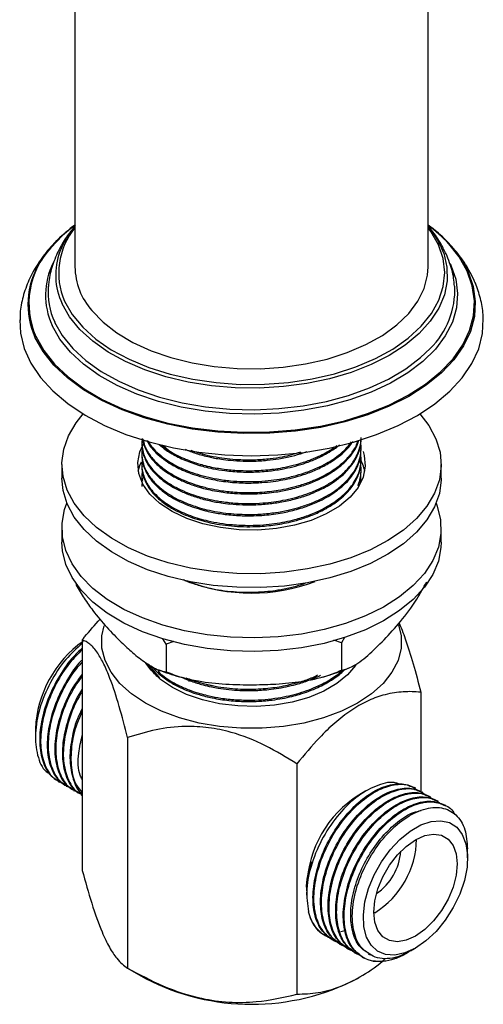
# Model space of a CAD drawing. Units: millimetres. Extents: x 5 to 995, y 5 to 995.
# Drawn here: x 802 to 829, y 727 to 786 of the extents above; entities that cross this region are included whole.
import ezdxf

# ---------------------------------------------------------------- set-up
doc = ezdxf.new("R2010")
doc.units = ezdxf.units.MM

msp = doc.modelspace()

# ---------------------------------------------------------------- linework, layer by layer
at = {"color": 7, "linetype": 'Continuous', "lineweight": 25}
for p, q in [((804.926, 793.242), (804.926, 771.195)), ((825.876, 771.195), (825.876, 793.242)), ((808.901, 760.752), (808.901, 760.671)), ((808.901, 760.104), (808.901, 760.023)), ((810.161, 760.592), (810.803, 760.047)), ((821.901, 760.347), (821.901, 760.428)), ((821.901, 759.698), (821.901, 759.779)), ((804.151, 759.478), (804.151, 758.662)), ((808.901, 759.455), (808.901, 759.374)), ((821.901, 759.05), (821.901, 759.131)), ((826.651, 758.662), (826.651, 759.478)), ((808.901, 758.807), (808.901, 758.726)), ((808.905, 758.726), (808.918, 758.515)), ((821.889, 758.483), (821.877, 758.74)), ((821.901, 758.427), (821.901, 758.483)), ((804.151, 755.681), (804.151, 754.865)), ((826.651, 754.865), (826.651, 755.681)), ((805.01, 752.376), (805.01, 752.324)), ((805.363, 749.068), (805.363, 735.391)), ((810.342, 748.807), (810.146, 749.137)), ((810.785, 748.975), (810.342, 748.807)), ((820.733, 748.899), (820.279, 749.06)), ((820.916, 749.217), (820.733, 748.899)), ((810.342, 748.807), (810.342, 747.174)), ((820.733, 748.899), (820.733, 747.266)), ((809.262, 747.636), (809.941, 746.794)), ((811.804, 746.659), (811.661, 746.596)), ((825.439, 745.963), (825.439, 740.047)), ((802.584, 743.79), (802.584, 743.296)), ((808.052, 743.274), (808.052, 729.596)), ((818.09, 741.721), (818.09, 728.044)), ((803.955, 740.652), (804.011, 740.62)), ((804.404, 740.393), (804.46, 740.361)), ((825.121, 740.269), (825.065, 740.302)), ((804.853, 740.134), (804.909, 740.102)), ((805.302, 739.875), (805.358, 739.842)), ((822.188, 740.106), (821.764, 739.861)), ((825.57, 740.01), (825.514, 740.042)), ((826.019, 739.751), (825.963, 739.783)), ((826.468, 739.492), (826.412, 739.524)), ((826.917, 739.232), (826.861, 739.265)), ((828.217, 736.136), (828.217, 736.668)), ((818.671, 734.503), (818.671, 734.174)), ((818.671, 734.107), (818.671, 733.927)), ((822.719, 732.88), (822.65, 732.841)), ((819.733, 731.544), (819.772, 731.522)), ((820.703, 731.764), (820.941, 731.827)), ((820.165, 731.295), (820.221, 731.263)), ((820.614, 731.036), (820.67, 731.003)), ((821.063, 730.777), (821.119, 730.744)), ((821.512, 730.517), (821.568, 730.485)), ((822.327, 730.444), (822.439, 730.379)), ((824.575, 730.461), (824.719, 730.544)), ((824.844, 730.616), (825.124, 730.778)), ((821.961, 730.258), (822.049, 730.207)), ((808.052, 729.597), (809.112, 728.985)), ((821.69, 728.985), (821.766, 729.029))]:
    msp.add_line(p, q, dxfattribs=at)
at = {"color": 7, "linetype": 'Continuous', "lineweight": 25, "flags": 128}
for points in [[(804.926, 773.669), (804.187, 773.056), (803.49, 772.325)], [(805.933, 768.607), (806.6, 767.916), (807.416, 767.281), (808.37, 766.713), (809.443, 766.222), (810.619, 765.815), (811.876, 765.501), (813.194, 765.284), (814.549, 765.168), (815.919, 765.156), (817.281, 765.246), (818.61, 765.439), (819.884, 765.73), (821.081, 766.115), (822.181, 766.586), (823.165, 767.136), (824.017, 767.756), (824.721, 768.435), (825.265, 769.161), (825.641, 769.921), (825.841, 770.704), (825.876, 771.195)], [(801.653, 768.057), (801.7, 767.258), (801.922, 766.361), (802.319, 765.484), (802.887, 764.64), (803.618, 763.837), (804.503, 763.089), (805.53, 762.403), (806.685, 761.79), (807.955, 761.256), (809.321, 760.81), (810.766, 760.456), (812.272, 760.2), (813.819, 760.044), (815.386, 759.992), (816.954, 760.042), (818.501, 760.196), (820.008, 760.45), (821.454, 760.802), (822.822, 761.247), (824.093, 761.779), (825.251, 762.391), (826.28, 763.075), (827.168, 763.823), (827.902, 764.624), (828.473, 765.468), (828.874, 766.345), (829.099, 767.242), (829.147, 768.116)], [(821.294, 753.946), (820.046, 753.563), (818.725, 753.274), (817.352, 753.082), (815.948, 752.991), (814.535, 753.003), (813.136, 753.116), (811.773, 753.331), (810.467, 753.641), (809.239, 754.044), (808.108, 754.533), (807.091, 755.1), (806.206, 755.736), (805.466, 756.43), (804.883, 757.173), (804.466, 757.952), (804.221, 758.756), (804.152, 759.57), (804.261, 760.383), (804.545, 761.182), (805.001, 761.954), (805.417, 762.471)], [(825.385, 762.471), (825.918, 761.783), (826.336, 761.004), (826.581, 760.201), (826.65, 759.386), (826.541, 758.573), (826.257, 757.774), (825.801, 757.002), (825.181, 756.269), (824.408, 755.587), (823.492, 754.966), (822.448, 754.416), (821.294, 753.946)], [(818.936, 756.159), (817.942, 755.868), (816.878, 755.676), (815.774, 755.587), (814.659, 755.605), (813.565, 755.728), (812.521, 755.954), (811.555, 756.276), (810.695, 756.685), (809.962, 757.17), (809.378, 757.718), (808.959, 758.314), (808.715, 758.942), (808.653, 759.585), (808.776, 760.225), (808.947, 760.62)], [(822.016, 760.254), (822.087, 760.014), (822.148, 759.371), (822.026, 758.732), (821.723, 758.112), (821.247, 757.53), (820.612, 757.001), (819.835, 756.54), (818.936, 756.159)], [(808.688, 759.07), (808.776, 759.408), (808.867, 759.64)], [(821.294, 753.129), (820.046, 752.747), (818.725, 752.457), (817.352, 752.265), (815.948, 752.175), (814.535, 752.186), (813.136, 752.3), (811.773, 752.514), (810.467, 752.825), (809.239, 753.228), (808.108, 753.717), (807.091, 754.283), (806.206, 754.919), (805.466, 755.614), (804.883, 756.357), (804.466, 757.136), (804.221, 757.939), (804.151, 758.662)], [(826.651, 758.662), (826.65, 758.569), (826.541, 757.756), (826.257, 756.957), (825.801, 756.185), (825.181, 755.452), (824.408, 754.77), (823.492, 754.149), (822.448, 753.599), (821.294, 753.129)], [(826.351, 757.171), (826.418, 756.995), (826.616, 756.188), (826.638, 755.372), (826.482, 754.562), (826.152, 753.769), (825.652, 753.006), (824.99, 752.285), (824.178, 751.618), (823.226, 751.015), (822.152, 750.486), (820.971, 750.038), (819.702, 749.68), (818.365, 749.416), (816.981, 749.251), (815.573, 749.187), (814.162, 749.226), (812.77, 749.367), (811.42, 749.607), (810.132, 749.943), (808.928, 750.369), (807.826, 750.879), (806.843, 751.465), (805.995, 752.118), (805.296, 752.826), (804.756, 753.58), (804.384, 754.367), (804.185, 755.174), (804.163, 755.99), (804.319, 756.8), (804.451, 757.171)], [(826.651, 754.865), (826.638, 754.556), (826.482, 753.745), (826.152, 752.952), (825.652, 752.19), (824.99, 751.469), (824.178, 750.802), (823.226, 750.199), (822.152, 749.669), (820.971, 749.222), (819.702, 748.863), (818.365, 748.6), (816.981, 748.435), (815.573, 748.371), (814.162, 748.41), (812.77, 748.55), (811.42, 748.79), (810.132, 749.126), (808.928, 749.553), (807.826, 750.063), (806.843, 750.649), (805.995, 751.301), (805.296, 752.01), (804.756, 752.764), (804.384, 753.55), (804.185, 754.358), (804.151, 754.865)], [(809.113, 745.315), (808.282, 745.868), (807.596, 746.484), (807.069, 747.151), (806.712, 747.853), (806.531, 748.578), (806.531, 749.311), (806.666, 749.908)], [(824.118, 749.958), (824.27, 749.311), (824.27, 748.578), (824.09, 747.853), (823.732, 747.151), (823.205, 746.484), (822.519, 745.868), (821.689, 745.315), (820.73, 744.835), (819.662, 744.439), (818.508, 744.135), (817.291, 743.929), (816.035, 743.824), (814.766, 743.824), (813.511, 743.929), (812.293, 744.135), (811.139, 744.439), (810.072, 744.835), (809.113, 745.315)], [(821.577, 747.561), (821.573, 747.554), (821.092, 746.987), (820.456, 746.473), (819.682, 746.026), (818.792, 745.659), (817.809, 745.382), (816.76, 745.202), (815.675, 745.123), (814.581, 745.15), (813.51, 745.279), (812.491, 745.509), (811.551, 745.832), (810.716, 746.24), (810.009, 746.722), (809.449, 747.265), (809.141, 747.693)], [(825.123, 730.778), (824.501, 730.491), (823.903, 730.363), (823.356, 730.398), (822.881, 730.594), (822.498, 730.945), (822.222, 731.434), (822.066, 732.044), (822.034, 732.747), (822.129, 733.516), (822.346, 734.32), (822.677, 735.124), (823.108, 735.897), (823.622, 736.607), (824.197, 737.224), (824.811, 737.723), (825.436, 738.085), (826.05, 738.293), (826.625, 738.34), (827.139, 738.224), (827.57, 737.949), (827.901, 737.527), (828.118, 736.974), (828.213, 736.314), (828.181, 735.574), (828.024, 734.784), (827.749, 733.976), (827.366, 733.183), (826.891, 732.438), (826.343, 731.771), (825.746, 731.21), (825.123, 730.778)], [(825.123, 731.492), (824.573, 731.246), (824.05, 731.155), (823.58, 731.225), (823.189, 731.451), (822.894, 731.823), (822.711, 732.321), (822.649, 732.921), (822.711, 733.593), (822.894, 734.303), (823.189, 735.015), (823.58, 735.694), (824.05, 736.305), (824.573, 736.818), (825.123, 737.208), (825.674, 737.454), (826.197, 737.545), (826.667, 737.475), (827.058, 737.249), (827.353, 736.877), (827.536, 736.379), (827.598, 735.779), (827.536, 735.107), (827.353, 734.397), (827.058, 733.685), (826.667, 733.006), (826.197, 732.395), (825.674, 731.882), (825.123, 731.492)]]:
    msp.add_lwpolyline(points, dxfattribs=at)
at = {"color": 8, "linetype": 'Continuous', "lineweight": 25, "flags": 128}
for points in [[(804.317, 769.158), (804.768, 768.369), (805.387, 767.619), (806.163, 766.92), (807.086, 766.282), (808.139, 765.717), (809.307, 765.231), (810.571, 764.835), (811.911, 764.533), (813.306, 764.33), (814.734, 764.229), (816.173, 764.233), (817.6, 764.341), (818.992, 764.552), (820.327, 764.861), (821.585, 765.264), (822.745, 765.756), (823.789, 766.327), (824.701, 766.97), (825.466, 767.673), (826.073, 768.426), (826.511, 769.217), (826.774, 770.034), (826.858, 770.863), (826.761, 771.692), (826.484, 772.507), (826.033, 773.296), (825.876, 773.511)], [(802.609, 767.079), (803.084, 766.234), (803.726, 765.428), (804.525, 764.669), (805.472, 763.97), (806.553, 763.339), (807.754, 762.784), (809.058, 762.314), (810.447, 761.934), (811.904, 761.65), (813.408, 761.465), (814.939, 761.383), (816.476, 761.403), (817.999, 761.527), (819.487, 761.752), (820.919, 762.074), (822.277, 762.491), (823.541, 762.996), (824.696, 763.582), (825.725, 764.242), (826.614, 764.966), (827.352, 765.745), (827.928, 766.568), (828.334, 767.424), (828.566, 768.302), (828.62, 769.189), (828.495, 770.073), (828.192, 770.944), (827.717, 771.788), (827.095, 772.573)], [(826.798, 772.011), (826.799, 772.009), (826.988, 771.191), (827.002, 770.365), (826.84, 769.545), (826.504, 768.742), (826, 767.969), (825.336, 767.238), (824.52, 766.56), (823.567, 765.944), (822.49, 765.401), (821.305, 764.938), (820.031, 764.563), (818.687, 764.281), (817.292, 764.097), (815.87, 764.013), (814.44, 764.03), (813.024, 764.149), (811.645, 764.368), (810.323, 764.682), (809.077, 765.088), (807.928, 765.579), (806.891, 766.149), (805.984, 766.787), (805.219, 767.485), (804.609, 768.231), (804.163, 769.016)], [(827.924, 771.509), (828.243, 770.906), (828.547, 770.033), (828.672, 769.144), (828.618, 768.254), (828.386, 767.373), (827.978, 766.513), (827.399, 765.687), (826.659, 764.905), (825.766, 764.178), (824.733, 763.516), (823.574, 762.927), (822.304, 762.42), (820.941, 762.002), (819.503, 761.678), (818.009, 761.452), (816.481, 761.328), (814.937, 761.307), (813.4, 761.39), (811.89, 761.575), (810.428, 761.861), (809.032, 762.242), (807.723, 762.714), (806.518, 763.271), (805.433, 763.905), (804.482, 764.607), (803.679, 765.368), (803.035, 766.178), (802.558, 767.026), (802.558, 767.026)], [(827.179, 771.406), (827.227, 771.304), (827.514, 770.468), (827.624, 769.618), (827.556, 768.767), (827.311, 767.926), (826.892, 767.109), (826.305, 766.327), (825.56, 765.592), (824.666, 764.913), (823.637, 764.302), (822.488, 763.767), (821.236, 763.316), (819.899, 762.955), (818.496, 762.69), (817.048, 762.524), (815.576, 762.461), (814.101, 762.5), (812.645, 762.641), (811.23, 762.883), (809.875, 763.222), (808.601, 763.652), (807.426, 764.168), (806.367, 764.762), (805.44, 765.425), (804.659, 766.148), (804.034, 766.92), (803.574, 767.73)], [(803.726, 767.927), (804.179, 767.128), (804.796, 766.366), (805.568, 765.652), (806.483, 764.997), (807.528, 764.411), (808.688, 763.902), (809.946, 763.477), (811.283, 763.142), (812.681, 762.904), (814.118, 762.764), (815.573, 762.725), (817.027, 762.788), (818.456, 762.951), (819.841, 763.213), (821.161, 763.569), (822.398, 764.015), (823.532, 764.543), (824.547, 765.146), (825.43, 765.816), (825.999, 766.359)]]:
    msp.add_lwpolyline(points, dxfattribs=at)
at = {"color": 7, "linetype": 'Continuous', "lineweight": 25}
for centre, radius, start, end in [((809.461, 767.342), 7.789, 125.23, 148.31005), ((808.8, 770.313), 5.089, 139.57432, 159.22665), ((821.36, 767.351), 7.77, 32.35703, 54.46791), ((820.717, 766.703), 8.669, 42.62509, 53.4779), ((821.852, 770.23), 5.257, 19.79923, 40.05538), ((808.959, 771.276), 4.034, 181.13924, 221.41239), ((807.514, 769.695), 4.18, 175.16785, 205.02111), ((822.64, 769.813), 4.818, 314.19779, 2.90952), ((819.589, 758.591), 2.569, 10.73422, 29.19492), ((815.402, 762.504), 10.657, 249.09212, 290.74307), ((809.341, 743.476), 6.763, 125.50117, 177.33865), ((825.313, 734.24), 6.647, 122.26895, 177.73643), ((819.877, 737.374), 5.318, 302.3117, 358.62575), ((820.939, 736.766), 3.325, 304.16678, 355.8386), ((815.401, 741.058), 13.613, 242.491, 297.51437)]:
    msp.add_arc(centre, radius, start, end, dxfattribs=at)
at = {"color": 8, "linetype": 'Continuous', "lineweight": 25}
for centre, radius, start, end in [((808.155, 770.84), 4.191, 140.41, 203.67248), ((807.052, 769.03), 4.853, 137.22885, 203.71561), ((807.784, 770.71), 3.998, 159.39235, 205.07725), ((806.858, 768.971), 4.719, 148.53785, 204.33611), ((807.452, 769.518), 4.27, 153.2798, 204.76027)]:
    msp.add_arc(centre, radius, start, end, dxfattribs=at)
at = {"color": 7, "linetype": 'Continuous', "lineweight": 25}
for points, knots in [([(804.926, 773.657), (804.692, 773.481), (804.129, 773.056), (803.387, 772.291), (802.698, 771.386), (802.175, 770.429), (801.834, 769.444), (801.666, 768.643), (801.67, 768.178), (801.672, 768.046)], [0, 0, 0, 0, 0.121111, 0.292105, 0.460614, 0.625018, 0.784444, 0.939204, 1, 1, 1, 1]), ([(804.934, 773.599), (804.782, 773.424), (804.414, 773.002), (803.958, 772.225), (803.581, 771.302), (803.383, 770.553), (803.368, 770.13), (803.364, 770.038)], [0, 0, 0, 0, 0.170884, 0.414442, 0.67646, 0.9294, 1, 1, 1, 1]), ([(826.941, 771.967), (826.844, 772.162), (826.6, 772.653), (826.247, 773.197), (825.952, 773.516), (825.888, 773.585)], [0, 0, 0, 0, 0.339863, 0.857033, 1, 1, 1, 1]), ([(828.585, 770.449), (828.492, 770.639), (828.249, 771.137), (827.736, 771.901), (827.005, 772.716), (826.459, 773.245), (826.128, 773.479), (826.122, 773.484)], [0, 0, 0, 0, 0.1665204, 0.4366573, 0.711901, 0.9943805, 1, 1, 1, 1]), ([(827.433, 770.052), (827.422, 770.212), (827.389, 770.686), (827.207, 771.33), (827.013, 771.794), (826.941, 771.967)], [0, 0, 0, 0, 0.242683, 0.718005, 1, 1, 1, 1]), ([(829.131, 768.122), (829.133, 768.206), (829.138, 768.613), (828.992, 769.328), (828.776, 770.015), (828.616, 770.378), (828.585, 770.449)], [0, 0, 0, 0, 0.104519, 0.509821, 0.903626, 1, 1, 1, 1]), ([(808.923, 760.382), (808.921, 760.377), (808.868, 760.21), (808.907, 759.876), (808.995, 759.427), (809.165, 759.056), (809.356, 758.75), (809.559, 758.496), (809.926, 758.117), (810.396, 757.758), (810.949, 757.448), (811.438, 757.215), (811.97, 757.011), (812.812, 756.764), (813.853, 756.569), (815.004, 756.497), (815.996, 756.528), (816.798, 756.613), (817.547, 756.749), (818.252, 756.93), (818.931, 757.162), (819.553, 757.439), (820.09, 757.74), (820.591, 758.086), (821.052, 758.496), (821.356, 758.867), (821.527, 759.135), (821.63, 759.32), (821.73, 759.538), (821.838, 759.853), (821.9, 760.205), (821.907, 760.512), (821.886, 760.667), (821.88, 760.71)], [0, 0, 0, 0, 0.001457, 0.042425, 0.082492, 0.114446, 0.137681, 0.163652, 0.184204, 0.245763, 0.2746, 0.294396, 0.336202, 0.365371, 0.428418, 0.489991, 0.527203, 0.567381, 0.603547, 0.636315, 0.674209, 0.712514, 0.744443, 0.777084, 0.819626, 0.860252, 0.874151, 0.887315, 0.906261, 0.927577, 0.963262, 0.989709, 1, 1, 1, 1]), ([(808.924, 761.014), (808.919, 760.996), (808.881, 760.831), (808.905, 760.525), (808.986, 760.115), (809.142, 759.746), (809.351, 759.402), (809.646, 759.038), (810.065, 758.652), (810.601, 758.282), (811.193, 757.969), (811.791, 757.723), (812.371, 757.537), (812.945, 757.393), (813.61, 757.268), (814.388, 757.179), (815.239, 757.15), (816.022, 757.18), (816.696, 757.251), (817.542, 757.389), (818.412, 757.615), (819.254, 757.945), (819.77, 758.205), (820.125, 758.417), (820.363, 758.577), (820.634, 758.779), (820.92, 759.026), (821.177, 759.298), (821.388, 759.564), (821.585, 759.868), (821.774, 760.274), (821.885, 760.69), (821.895, 760.968), (821.899, 761.076)], [0, 0, 0, 0, 0.004781, 0.042612, 0.07775, 0.110377, 0.139262, 0.17084, 0.212932, 0.255023, 0.293119, 0.330209, 0.362004, 0.389513, 0.421088, 0.463174, 0.503836, 0.543535, 0.575398, 0.601754, 0.668864, 0.709828, 0.745451, 0.765216, 0.781787, 0.796786, 0.827526, 0.853937, 0.872172, 0.898593, 0.932586, 0.973966, 1, 1, 1, 1]), ([(808.906, 760.671), (808.908, 760.568), (808.913, 760.35), (808.996, 760.02), (809.136, 759.676), (809.308, 759.388), (809.495, 759.141), (809.688, 758.924), (809.982, 758.647), (810.351, 758.368), (810.837, 758.071), (811.394, 757.797), (812.099, 757.532), (812.711, 757.366), (813.22, 757.26), (813.632, 757.189), (814.193, 757.12), (814.813, 757.08), (815.546, 757.076), (816.29, 757.119), (817.126, 757.231), (817.757, 757.367), (818.252, 757.505), (818.636, 757.627), (819.129, 757.814), (819.631, 758.048), (820.126, 758.331), (820.615, 758.67), (821.085, 759.095), (821.387, 759.477), (821.57, 759.773), (821.696, 760.018), (821.808, 760.315), (821.875, 760.62), (821.901, 760.843), (821.899, 760.962), (821.898, 760.995)], [0, 0, 0, 0, 0.027028, 0.056967, 0.086775, 0.119491, 0.136259, 0.157203, 0.183127, 0.220867, 0.248432, 0.289293, 0.330154, 0.373451, 0.389539, 0.410438, 0.437078, 0.474335, 0.502353, 0.544757, 0.58357, 0.627434, 0.642564, 0.663396, 0.690998, 0.727903, 0.75628, 0.791323, 0.837847, 0.881439, 0.895163, 0.915892, 0.944865, 0.970342, 0.991935, 1, 1, 1, 1]), ([(808.924, 761.014), (808.924, 761.013), (808.924, 761.011), (808.924, 761.008), (808.925, 761.007), (808.925, 761.006), (808.925, 761.006), (808.925, 761.006), (808.925, 761.006), (808.925, 761.006), (808.925, 761.006), (808.925, 761.006), (808.925, 761.006), (808.925, 761.005), (808.925, 761.004), (808.926, 760.995), (808.93, 760.972), (808.939, 760.92), (808.961, 760.816), (809.018, 760.61), (809.112, 760.383), (809.244, 760.143), (809.392, 759.919), (809.666, 759.584), (810.07, 759.215), (810.554, 758.884), (810.95, 758.664), (811.28, 758.505), (811.592, 758.372), (811.939, 758.244), (812.264, 758.14), (812.598, 758.047), (812.988, 757.952), (813.593, 757.838), (814.337, 757.751), (815.28, 757.713), (816.113, 757.751), (816.935, 757.851), (817.683, 757.991), (818.487, 758.214), (819.213, 758.494), (819.768, 758.769), (820.183, 759.019), (820.588, 759.304), (820.989, 759.65), (821.382, 760.106), (821.65, 760.528), (821.739, 760.816), (821.771, 760.919)], [0, 0, 0, 0, 0.000296, 0.000609, 0.000761, 0.00078, 0.000789, 0.000794, 0.000794, 0.000794, 0.000795, 0.000795, 0.0008, 0.000808, 0.000941, 0.001209, 0.003346, 0.007622, 0.016173, 0.033273, 0.067464, 0.082646, 0.105264, 0.136248, 0.188364, 0.229524, 0.259496, 0.278272, 0.300023, 0.322824, 0.345624, 0.360568, 0.383208, 0.414482, 0.463814, 0.505628, 0.566765, 0.597313, 0.640079, 0.691861, 0.738801, 0.778014, 0.807245, 0.833305, 0.878698, 0.920635, 0.971736, 1, 1, 1, 1]), ([(808.976, 760.967), (808.997, 760.841), (809.032, 760.628), (809.169, 760.355), (809.323, 760.094), (809.575, 759.762), (809.989, 759.359), (810.503, 758.993), (811.168, 758.623), (811.762, 758.379), (812.288, 758.214), (812.577, 758.133), (812.986, 758.033), (813.603, 757.917), (814.3, 757.838), (814.943, 757.807), (815.444, 757.807), (815.942, 757.827), (816.453, 757.871), (817.238, 757.978), (818.076, 758.166), (818.935, 758.459), (819.552, 758.735), (820.029, 759.002), (820.415, 759.258), (820.758, 759.527), (821.028, 759.784), (821.249, 760.033), (821.429, 760.273), (821.623, 760.571), (821.686, 760.791), (821.719, 760.906)], [0, 0, 0, 0, 0.0370484, 0.0625499, 0.0825917, 0.1178577, 0.1683317, 0.2189525, 0.2545354, 0.323218, 0.3397943, 0.354251, 0.3767652, 0.4136357, 0.4616824, 0.4938748, 0.5200191, 0.5440017, 0.5759161, 0.6044169, 0.675954, 0.7211614, 0.7660013, 0.8017303, 0.8283427, 0.8605675, 0.8948856, 0.9120432, 0.9384147, 0.967522, 1, 1, 1, 1]), ([(809.196, 760.918), (809.224, 760.854), (809.376, 760.518), (809.804, 760.082), (810.385, 759.638), (810.979, 759.285), (811.626, 758.995), (812.384, 758.745), (813.169, 758.553), (814.123, 758.412), (815.107, 758.362), (815.965, 758.391), (816.86, 758.482), (817.694, 758.639), (818.533, 758.881), (819.255, 759.157), (819.893, 759.481), (820.444, 759.84), (820.841, 760.166), (821.177, 760.506), (821.337, 760.722), (821.423, 760.839)], [0, 0, 0, 0, 0.02198, 0.115503, 0.163899, 0.207115, 0.278286, 0.319128, 0.372798, 0.439473, 0.504378, 0.557685, 0.599976, 0.673825, 0.719935, 0.773346, 0.833421, 0.87575, 0.925689, 0.959702, 1, 1, 1, 1]), ([(809.246, 760.881), (809.253, 760.868), (809.395, 760.589), (809.766, 760.199), (810.335, 759.753), (810.854, 759.437), (811.412, 759.168), (812.041, 758.932), (812.678, 758.749), (813.389, 758.6), (814.366, 758.468), (815.398, 758.438), (816.373, 758.507), (817.123, 758.609), (817.847, 758.762), (818.595, 758.983), (819.257, 759.242), (819.805, 759.519), (820.269, 759.801), (820.69, 760.115), (821.072, 760.459), (821.25, 760.705), (821.327, 760.811)], [0, 0, 0, 0, 0.00477, 0.099461, 0.149521, 0.193973, 0.247379, 0.291759, 0.340316, 0.385703, 0.438739, 0.534386, 0.583049, 0.626942, 0.681623, 0.729857, 0.786401, 0.832828, 0.867291, 0.913451, 0.962504, 1, 1, 1, 1]), ([(809.926, 760.664), (810.057, 760.551), (810.285, 760.355), (810.679, 760.11), (811.051, 759.908), (811.448, 759.726), (811.869, 759.563), (812.173, 759.465), (812.335, 759.417), (812.353, 759.412), (812.383, 759.403), (812.465, 759.38), (812.709, 759.314), (813.168, 759.21), (813.894, 759.091), (814.657, 759.028), (815.357, 759.019), (815.892, 759.039), (816.363, 759.078), (816.797, 759.131), (817.514, 759.248), (818.337, 759.456), (819.178, 759.775), (819.756, 760.057), (820.191, 760.322), (820.467, 760.511), (820.587, 760.614), (820.617, 760.639)], [0, 0, 0, 0, 0.0573969, 0.0996997, 0.140597, 0.181494, 0.2223909, 0.2632875, 0.2654497, 0.2662437, 0.2682112, 0.2734774, 0.2884701, 0.333053, 0.3921482, 0.4694194, 0.5168918, 0.5590174, 0.5969798, 0.6297758, 0.6643639, 0.773079, 0.8399126, 0.9003081, 0.9495865, 0.987742, 1, 1, 1, 1]), ([(808.904, 760.023), (808.903, 759.997), (808.899, 759.899), (808.924, 759.683), (808.993, 759.375), (809.096, 759.126), (809.174, 758.974), (809.21, 758.91), (809.295, 758.764), (809.471, 758.515), (809.807, 758.147), (810.188, 757.836), (810.534, 757.607), (810.762, 757.472), (810.993, 757.348), (811.477, 757.113), (811.978, 756.926), (812.502, 756.777), (812.775, 756.706), (813.26, 756.6), (813.962, 756.49), (814.984, 756.415), (816.097, 756.443), (817.027, 756.567), (817.654, 756.698), (818.088, 756.807), (818.662, 756.983), (819.259, 757.218), (819.815, 757.5), (820.302, 757.796), (820.767, 758.148), (821.107, 758.487), (821.312, 758.738), (821.44, 758.914), (821.615, 759.194), (821.79, 759.598), (821.908, 760.014), (821.881, 760.267), (821.873, 760.346)], [0, 0, 0, 0, 0.0065943, 0.0256656, 0.0565785, 0.0878042, 0.0925437, 0.0978382, 0.1054809, 0.1327797, 0.1681688, 0.2139383, 0.2315028, 0.2472665, 0.2630302, 0.2787937, 0.3417511, 0.3513804, 0.3656562, 0.3861478, 0.4285183, 0.4731087, 0.5376793, 0.5910278, 0.6119296, 0.6347747, 0.6598195, 0.7061444, 0.7390013, 0.7664787, 0.8080292, 0.8491594, 0.8636778, 0.8770149, 0.8965268, 0.9373533, 0.9804019, 1, 1, 1, 1]), ([(810.061, 760.621), (810.067, 760.615), (810.169, 760.525), (810.389, 760.374), (810.7, 760.179), (810.987, 760.024), (811.244, 759.9), (811.518, 759.78), (811.831, 759.659), (812.182, 759.541), (812.579, 759.427), (813.132, 759.296), (813.862, 759.176), (814.676, 759.108), (815.554, 759.097), (816.308, 759.148), (817.008, 759.243), (817.583, 759.351), (818.253, 759.522), (818.902, 759.745), (819.457, 759.989), (819.858, 760.2), (820.133, 760.368), (820.326, 760.496), (820.422, 760.569), (820.467, 760.603)], [0, 0, 0, 0, 0.002866, 0.047453, 0.086322, 0.119471, 0.146899, 0.170893, 0.206371, 0.241849, 0.273013, 0.317959, 0.39166, 0.462564, 0.522525, 0.609522, 0.649587, 0.70008, 0.758367, 0.829131, 0.884473, 0.928587, 0.961467, 0.981801, 1, 1, 1, 1]), ([(811.456, 760.377), (811.67, 760.293), (812.125, 760.113), (812.727, 759.955), (813.238, 759.849), (813.652, 759.779), (814.215, 759.71), (814.833, 759.672), (815.562, 759.669), (816.277, 759.712), (817.061, 759.814), (817.776, 759.963), (818.337, 760.114), (818.621, 760.224), (818.699, 760.254)], [0, 0, 0, 0, 0.102366, 0.217504, 0.259553, 0.315726, 0.386975, 0.484649, 0.557978, 0.670999, 0.762944, 0.868734, 0.963849, 1, 1, 1, 1]), ([(811.808, 760.319), (811.938, 760.273), (812.244, 760.167), (812.8, 760.017), (813.649, 759.847), (814.622, 759.751), (815.642, 759.749), (816.469, 759.813), (817.386, 759.944), (817.972, 760.114), (818.329, 760.217)], [0, 0, 0, 0, 0.0674027, 0.1589219, 0.2715329, 0.4642087, 0.5902928, 0.7171622, 0.8279575, 1, 1, 1, 1]), ([(808.927, 759.708), (808.92, 759.68), (808.875, 759.5), (808.909, 759.195), (809.019, 758.686), (809.261, 758.217), (809.63, 757.762), (810.047, 757.369), (810.592, 756.988), (811.204, 756.669), (811.916, 756.376), (812.899, 756.083), (814.099, 755.896), (815.218, 755.851), (816.059, 755.886), (816.968, 755.985), (817.866, 756.166), (818.772, 756.451), (819.412, 756.723), (819.872, 756.967), (820.239, 757.192), (820.616, 757.462), (820.961, 757.768), (821.236, 758.07), (821.467, 758.377), (821.684, 758.759), (821.835, 759.175), (821.9, 759.584), (821.912, 759.869), (821.883, 760.027), (821.877, 760.059)], [0, 0, 0, 0, 0.0069155, 0.0455503, 0.0759344, 0.1354889, 0.1667966, 0.2014056, 0.2503756, 0.2892289, 0.3193511, 0.3751064, 0.4458715, 0.4939046, 0.5326856, 0.5639592, 0.6233709, 0.664277, 0.7069473, 0.732894, 0.750529, 0.7807638, 0.8155134, 0.8374793, 0.8618333, 0.8950077, 0.9327996, 0.9621798, 0.9924687, 1, 1, 1, 1]), ([(808.907, 759.374), (808.905, 759.34), (808.898, 759.219), (808.93, 759.004), (808.992, 758.745), (809.087, 758.497), (809.19, 758.292), (809.338, 758.05), (809.581, 757.73), (810.018, 757.308), (810.589, 756.91), (811.19, 756.595), (811.918, 756.292), (812.686, 756.066), (813.523, 755.906), (814.442, 755.791), (815.517, 755.764), (816.705, 755.864), (817.62, 756.031), (818.425, 756.254), (819.141, 756.516), (819.827, 756.849), (820.409, 757.22), (820.933, 757.648), (821.294, 758.047), (821.545, 758.429), (821.697, 758.722), (821.819, 759.059), (821.893, 759.388), (821.894, 759.608), (821.894, 759.698)], [0, 0, 0, 0, 0.008933, 0.031653, 0.056453, 0.0773, 0.098147, 0.112141, 0.144302, 0.189418, 0.240026, 0.278187, 0.310649, 0.373963, 0.405587, 0.441332, 0.512755, 0.562503, 0.616739, 0.65206, 0.692066, 0.739177, 0.780961, 0.816806, 0.869473, 0.892427, 0.91807, 0.945419, 0.977568, 1, 1, 1, 1]), ([(808.925, 759.08), (808.92, 759.053), (808.893, 758.925), (808.894, 758.728), (808.922, 758.559), (808.933, 758.492)], [0, 0, 0, 0, 0.1384, 0.655039, 1, 1, 1, 1]), ([(821.709, 758.227), (821.752, 758.335), (821.845, 758.564), (821.895, 758.892), (821.903, 759.168), (821.895, 759.332), (821.884, 759.403), (821.882, 759.415)], [0, 0, 0, 0, 0.275962, 0.590666, 0.82182, 0.969384, 1, 1, 1, 1]), ([(821.785, 758.338), (821.792, 758.355), (821.847, 758.498), (821.889, 758.737), (821.893, 758.958), (821.895, 759.05)], [0, 0, 0, 0, 0.071443, 0.613542, 1, 1, 1, 1]), ([(808.925, 758.415), (808.91, 758.335), (808.895, 758.25), (808.902, 758.165), (808.902, 758.159)], [0, 0, 0, 0, 0.9366319, 1, 1, 1, 1]), ([(811.347, 752.649), (811.384, 752.632), (811.603, 752.527), (812.087, 752.357), (812.748, 752.168), (813.453, 752.028), (814.387, 751.906), (815.38, 751.876), (816.321, 751.941), (817.019, 752.031), (817.69, 752.166), (818.244, 752.308), (818.531, 752.416), (818.615, 752.447)], [0, 0, 0, 0, 0.018852, 0.112158, 0.221202, 0.307801, 0.402906, 0.594279, 0.689486, 0.768563, 0.869483, 0.961952, 1, 1, 1, 1]), ([(823.263, 749.069), (823.587, 749.421), (824.242, 750.131), (825.107, 751.267), (825.6, 752.159), (825.792, 752.506)], [0, 0, 0, 0, 0.37512, 0.756984, 1, 1, 1, 1]), ([(805.01, 752.324), (805.164, 752.055), (805.478, 751.51), (806.088, 750.664), (806.824, 749.784), (807.391, 749.217), (807.676, 748.932)], [0, 0, 0, 0, 0.187923, 0.380265, 0.68811, 1, 1, 1, 1]), ([(805.363, 749.068), (805.41, 749.127), (805.751, 749.553), (806.109, 749.954), (806.418, 750.299)], [0, 0, 0, 0, 0.137671, 1, 1, 1, 1]), ([(824.149, 750.064), (824.15, 750.063), (824.274, 749.82), (824.561, 749.033), (824.998, 747.676), (825.291, 746.54), (825.439, 745.963)], [0, 0, 0, 0, 0.002019, 0.271269, 0.630296, 1, 1, 1, 1]), ([(808.052, 743.274), (807.89, 743.901), (807.559, 745.176), (807.079, 746.644), (806.645, 747.664), (806.24, 748.377), (805.804, 748.875), (805.511, 749.003), (805.363, 749.068)], [0, 0, 0, 0, 0.194379, 0.394925, 0.520269, 0.649698, 0.822283, 1, 1, 1, 1]), ([(820.733, 747.266), (820.94, 747.322), (821.435, 747.456), (822.301, 748.119), (822.939, 748.75), (823.263, 749.069)], [0, 0, 0, 0, 0.261527, 0.626401, 1, 1, 1, 1]), ([(805.363, 748.864), (805.027, 748.562), (804.318, 747.923), (803.43, 746.549), (802.795, 745.019), (802.52, 743.491), (802.668, 742.195), (803.007, 741.368), (803.372, 741.166), (803.448, 741.124)], [0, 0, 0, 0, 0.1444, 0.305469, 0.467239, 0.629709, 0.792878, 0.956747, 1, 1, 1, 1]), ([(805.363, 748.568), (805.19, 748.413), (804.689, 747.963), (803.971, 746.927), (803.303, 745.596), (802.9, 744.212), (802.787, 742.905), (802.992, 741.799), (803.398, 741.02), (803.817, 740.786), (803.981, 740.695)], [0, 0, 0, 0, 0.072527, 0.210609, 0.351701, 0.492, 0.630471, 0.771948, 0.91096, 1, 1, 1, 1]), ([(805.363, 748.498), (805.107, 748.241), (804.529, 747.66), (803.784, 746.472), (803.198, 745.112), (802.886, 743.743), (802.873, 742.483), (803.177, 741.461), (803.642, 740.791), (804.07, 740.631), (804.224, 740.573)], [0, 0, 0, 0, 0.10722, 0.242348, 0.380319, 0.515734, 0.652078, 0.789872, 0.924575, 1, 1, 1, 1]), ([(807.676, 748.932), (807.901, 748.721), (808.388, 748.265), (809.135, 747.681), (809.812, 747.275), (810.197, 747.202), (810.342, 747.174)], [0, 0, 0, 0, 0.246257, 0.532339, 0.823175, 1, 1, 1, 1]), ([(805.363, 747.881), (805.342, 747.862), (804.998, 747.538), (804.425, 746.658), (803.751, 745.339), (803.349, 743.952), (803.236, 742.646), (803.441, 741.54), (803.847, 740.761), (804.266, 740.527), (804.43, 740.435)], [0, 0, 0, 0, 0.009156, 0.156673, 0.307404, 0.45729, 0.605223, 0.756366, 0.904876, 1, 1, 1, 1]), ([(805.363, 747.754), (805.262, 747.65), (804.843, 747.215), (804.237, 746.207), (803.646, 744.855), (803.336, 743.483), (803.322, 742.224), (803.626, 741.201), (804.091, 740.532), (804.519, 740.372), (804.673, 740.314)], [0, 0, 0, 0, 0.045678, 0.190121, 0.337602, 0.482353, 0.628095, 0.775388, 0.919375, 1, 1, 1, 1]), ([(809.941, 746.794), (809.905, 746.826), (809.725, 746.986), (809.455, 747.261), (809.304, 747.523), (809.236, 747.64)], [0, 0, 0, 0, 0.121633, 0.609008, 1, 1, 1, 1]), ([(809.457, 747.528), (809.599, 747.367), (809.9, 747.027), (810.492, 746.599), (811.11, 746.262), (811.699, 746.011), (812.331, 745.797), (813.118, 745.601), (813.896, 745.482), (814.552, 745.429), (814.987, 745.413), (815.46, 745.411), (815.896, 745.429), (816.319, 745.465), (816.924, 745.532), (817.57, 745.651), (818.287, 745.845), (818.805, 746.019), (819.31, 746.228), (819.692, 746.419), (819.979, 746.581), (820.245, 746.747), (820.534, 746.954), (820.773, 747.143), (820.884, 747.259), (820.91, 747.287)], [0, 0, 0, 0, 0.068241, 0.144132, 0.205546, 0.252466, 0.302301, 0.363632, 0.436449, 0.474363, 0.505356, 0.529428, 0.575326, 0.598041, 0.620115, 0.706185, 0.740371, 0.786703, 0.831889, 0.870555, 0.892247, 0.915836, 0.952211, 0.988585, 1, 1, 1, 1]), ([(809.941, 746.794), (809.836, 746.879), (809.654, 747.028), (809.557, 747.2), (809.516, 747.274)], [0, 0, 0, 0, 0.572515, 1, 1, 1, 1]), ([(809.845, 747.301), (809.862, 747.269), (810.026, 746.948), (810.422, 746.69), (810.779, 746.457)], [0, 0, 0, 0, 0.097978, 1, 1, 1, 1]), ([(809.868, 747.188), (809.947, 747.113), (810.147, 746.924), (810.502, 746.687), (810.83, 746.496), (811.081, 746.367), (811.321, 746.254), (811.633, 746.122), (812.15, 745.934), (812.807, 745.752), (813.632, 745.598), (814.469, 745.506), (815.35, 745.483), (816.195, 745.526), (817.159, 745.644), (818.04, 745.844), (818.814, 746.103), (819.303, 746.307), (819.685, 746.496), (820.014, 746.681), (820.358, 746.905), (820.633, 747.105), (820.771, 747.237), (820.795, 747.26)], [0, 0, 0, 0, 0.036006, 0.090763, 0.127304, 0.14553, 0.16973, 0.199903, 0.236048, 0.312788, 0.369239, 0.437714, 0.5096, 0.572266, 0.632608, 0.735289, 0.786618, 0.836015, 0.87193, 0.900508, 0.939704, 0.989287, 1, 1, 1, 1]), ([(809.911, 747.28), (810.308, 747.135), (810.846, 746.938), (811.421, 746.813), (811.57, 746.78)], [0, 0, 0, 0, 0.7398094, 1, 1, 1, 1]), ([(815.538, 746.403), (815.976, 746.414), (816.924, 746.435), (818.381, 746.586), (819.7, 746.845), (820.45, 747.15), (820.733, 747.266)], [0, 0, 0, 0, 0.246257, 0.532339, 0.823175, 1, 1, 1, 1]), ([(819.551, 746.864), (819.756, 746.915), (820.309, 747.051), (820.82, 747.258), (821.14, 747.388)], [0, 0, 0, 0, 0.372238, 1, 1, 1, 1]), ([(805.363, 747.03), (805.205, 746.825), (804.751, 746.233), (804.207, 745.069), (803.796, 743.696), (803.685, 742.386), (803.89, 741.281), (804.297, 740.501), (804.715, 740.268), (804.879, 740.176)], [0, 0, 0, 0, 0.086304, 0.249613, 0.412006, 0.572282, 0.736037, 0.896939, 1, 1, 1, 1]), ([(805.363, 746.94), (805.139, 746.616), (804.632, 745.884), (804.099, 744.589), (803.783, 743.226), (803.772, 741.965), (804.075, 740.942), (804.54, 740.273), (804.968, 740.112), (805.122, 740.055)], [0, 0, 0, 0, 0.12603, 0.285183, 0.441388, 0.598664, 0.757613, 0.912995, 1, 1, 1, 1]), ([(810.342, 747.174), (810.644, 747.057), (811.254, 746.821), (812.444, 746.575), (813.878, 746.418), (814.982, 746.408), (815.538, 746.403)], [0, 0, 0, 0, 0.187923, 0.380265, 0.68811, 1, 1, 1, 1]), ([(811.289, 746.845), (811.367, 746.808), (811.644, 746.676), (812.066, 746.532), (812.569, 746.386), (812.986, 746.287), (813.702, 746.152), (814.553, 746.063), (815.562, 746.055), (816.336, 746.108), (817.219, 746.227), (818.052, 746.415), (818.877, 746.687), (819.296, 746.881), (819.499, 746.975)], [0, 0, 0, 0, 0.034562, 0.123024, 0.16689, 0.2272, 0.276345, 0.423556, 0.518259, 0.616288, 0.684885, 0.822134, 0.913774, 1, 1, 1, 1]), ([(811.508, 746.826), (811.539, 746.812), (811.693, 746.747), (811.944, 746.657), (812.261, 746.555), (812.5, 746.488), (812.677, 746.443), (812.758, 746.423), (812.786, 746.417), (812.788, 746.416), (812.788, 746.416), (812.788, 746.416), (812.788, 746.416), (812.788, 746.416), (812.788, 746.416), (812.788, 746.416), (812.789, 746.416), (812.79, 746.416), (812.793, 746.415), (812.827, 746.407), (812.922, 746.385), (813.238, 746.318), (813.751, 746.232), (814.407, 746.165), (814.994, 746.14), (815.738, 746.143), (816.627, 746.212), (817.563, 746.378), (818.351, 746.592), (818.918, 746.784), (819.237, 746.937), (819.337, 746.985)], [0, 0, 0, 0, 0.014009, 0.069426, 0.106255, 0.145309, 0.165673, 0.176064, 0.176718, 0.176759, 0.176779, 0.176789, 0.176794, 0.176797, 0.176804, 0.176817, 0.176845, 0.176964, 0.177236, 0.177922, 0.190173, 0.214446, 0.299026, 0.382121, 0.453058, 0.509325, 0.647437, 0.770014, 0.854558, 0.954565, 1, 1, 1, 1]), ([(805.363, 746.153), (805.36, 746.15), (805.069, 745.75), (804.664, 744.802), (804.243, 743.439), (804.135, 742.127), (804.338, 741.022), (804.746, 740.242), (805.164, 740.008), (805.328, 739.917)], [0, 0, 0, 0, 0.001536, 0.179996, 0.357455, 0.5326, 0.711548, 0.887377, 1, 1, 1, 1]), ([(805.363, 745.985), (805.298, 745.887), (804.957, 745.377), (804.555, 744.325), (804.231, 742.968), (804.22, 741.704), (804.527, 740.689), (804.936, 740.061), (805.294, 739.918), (805.381, 739.884)], [0, 0, 0, 0, 0.04298, 0.225068, 0.403785, 0.583726, 0.765582, 0.943357, 1, 1, 1, 1]), ([(825.439, 745.963), (825.392, 745.967), (825.014, 746.001), (824.283, 746.006), (823.257, 745.833), (822.247, 745.451), (821.283, 744.9), (820.336, 744.156), (819.251, 743.118), (818.53, 742.25), (818.09, 741.721)], [0, 0, 0, 0, 0.020957, 0.168167, 0.315097, 0.438403, 0.561623, 0.684548, 0.807647, 1, 1, 1, 1]), ([(805.363, 744.992), (805.286, 744.845), (804.981, 744.257), (804.707, 743.174), (804.577, 741.865), (804.801, 740.78), (805.073, 740.129), (805.318, 739.965), (805.321, 739.963)], [0, 0, 0, 0, 0.077182, 0.307951, 0.535711, 0.768416, 0.997066, 1, 1, 1, 1]), ([(805.363, 744.827), (805.246, 744.574), (804.926, 743.876), (804.687, 742.701), (804.676, 741.459), (804.909, 740.515), (805.239, 740.152), (805.363, 740.015)], [0, 0, 0, 0, 0.135056, 0.372832, 0.612238, 0.85419, 1, 1, 1, 1]), ([(818.09, 741.721), (817.484, 742.092), (816.251, 742.846), (814.457, 743.556), (812.839, 743.892), (811.329, 743.967), (809.698, 743.776), (808.606, 743.443), (808.052, 743.274)], [0, 0, 0, 0, 0.194379, 0.394925, 0.520269, 0.649698, 0.822283, 1, 1, 1, 1]), ([(805.349, 740.798), (805.309, 740.876), (805.104, 741.276), (805.077, 742.195), (805.279, 743.044), (805.363, 743.393)], [0, 0, 0, 0, 0.1251799, 0.6403628, 1, 1, 1, 1]), ([(824.159, 740.498), (824.099, 740.526), (823.753, 740.69), (822.896, 740.492), (821.724, 739.881), (820.577, 738.79), (819.609, 737.39), (818.935, 735.827), (818.6, 734.247), (818.719, 733.376), (818.779, 732.939)], [0, 0, 0, 0, 0.028755, 0.165734, 0.303303, 0.441462, 0.580212, 0.719551, 0.859481, 1, 1, 1, 1]), ([(820.171, 731.304), (819.948, 731.47), (819.486, 731.814), (819.105, 732.755), (818.999, 733.935), (819.202, 735.277), (819.691, 736.657), (820.428, 737.967), (821.343, 739.096), (822.364, 739.952), (823.398, 740.457), (824.343, 740.605), (824.829, 740.386), (825.056, 740.284)], [0, 0, 0, 0, 0.086449, 0.17973, 0.271015, 0.363549, 0.456565, 0.547612, 0.640691, 0.733112, 0.824483, 0.917776, 1, 1, 1, 1]), ([(820.538, 731.119), (820.533, 731.12), (820.243, 731.199), (819.756, 731.555), (819.256, 732.379), (819.056, 733.498), (819.16, 734.799), (819.558, 736.178), (820.221, 737.523), (821.086, 738.723), (822.08, 739.674), (823.126, 740.307), (824.112, 740.547), (824.865, 740.475), (825.176, 740.193), (825.277, 740.101)], [0, 0, 0, 0, 0.001487, 0.087352, 0.175189, 0.262063, 0.348401, 0.436339, 0.522448, 0.609591, 0.697316, 0.783139, 0.870832, 0.958033, 1, 1, 1, 1]), ([(820.62, 731.045), (820.397, 731.211), (819.935, 731.554), (819.554, 732.496), (819.448, 733.676), (819.651, 735.017), (820.14, 736.398), (820.877, 737.708), (821.792, 738.837), (822.813, 739.693), (823.847, 740.197), (824.792, 740.345), (825.278, 740.127), (825.505, 740.025)], [0, 0, 0, 0, 0.086449, 0.17973, 0.271015, 0.363549, 0.456565, 0.547612, 0.640691, 0.733112, 0.824483, 0.917776, 1, 1, 1, 1]), ([(820.987, 730.86), (820.983, 730.861), (820.692, 730.939), (820.205, 731.296), (819.705, 732.12), (819.505, 733.239), (819.609, 734.539), (820.007, 735.918), (820.67, 737.264), (821.535, 738.464), (822.529, 739.415), (823.575, 740.048), (824.561, 740.288), (825.314, 740.216), (825.625, 739.934), (825.726, 739.842)], [0, 0, 0, 0, 0.001487, 0.087352, 0.175189, 0.262063, 0.348401, 0.436339, 0.522448, 0.609591, 0.697316, 0.783139, 0.870832, 0.958033, 1, 1, 1, 1]), ([(821.069, 730.786), (820.846, 730.951), (820.384, 731.295), (820.003, 732.236), (819.897, 733.417), (820.1, 734.758), (820.589, 736.139), (821.326, 737.449), (822.241, 738.578), (823.262, 739.434), (824.296, 739.938), (825.241, 740.086), (825.727, 739.868), (825.954, 739.766)], [0, 0, 0, 0, 0.086449, 0.17973, 0.271015, 0.363549, 0.456565, 0.547612, 0.640691, 0.733112, 0.824483, 0.917776, 1, 1, 1, 1]), ([(821.436, 730.601), (821.432, 730.602), (821.141, 730.68), (820.654, 731.037), (820.154, 731.86), (819.954, 732.979), (820.058, 734.28), (820.456, 735.659), (821.119, 737.005), (821.984, 738.205), (822.978, 739.156), (824.024, 739.789), (825.01, 740.028), (825.763, 739.956), (826.074, 739.674), (826.175, 739.583)], [0, 0, 0, 0, 0.001487, 0.087352, 0.175189, 0.262063, 0.348401, 0.436339, 0.522448, 0.609591, 0.697316, 0.783139, 0.870832, 0.958033, 1, 1, 1, 1]), ([(821.518, 730.527), (821.295, 730.692), (820.833, 731.036), (820.452, 731.977), (820.346, 733.158), (820.549, 734.499), (821.038, 735.88), (821.775, 737.19), (822.69, 738.318), (823.711, 739.175), (824.745, 739.679), (825.69, 739.827), (826.176, 739.609), (826.403, 739.507)], [0, 0, 0, 0, 0.086449, 0.17973, 0.271015, 0.363549, 0.456565, 0.547612, 0.640691, 0.733112, 0.824483, 0.917776, 1, 1, 1, 1]), ([(821.885, 730.341), (821.881, 730.343), (821.59, 730.421), (821.103, 730.777), (820.603, 731.601), (820.403, 732.72), (820.507, 734.021), (820.905, 735.4), (821.568, 736.745), (822.433, 737.945), (823.427, 738.897), (824.473, 739.53), (825.459, 739.769), (826.212, 739.697), (826.523, 739.415), (826.624, 739.324)], [0, 0, 0, 0, 0.001487, 0.087352, 0.175189, 0.262063, 0.348401, 0.436339, 0.522448, 0.609591, 0.697316, 0.783139, 0.870832, 0.958033, 1, 1, 1, 1]), ([(821.967, 730.268), (821.744, 730.433), (821.282, 730.777), (820.901, 731.718), (820.795, 732.899), (820.998, 734.24), (821.487, 735.621), (822.224, 736.931), (823.139, 738.059), (824.16, 738.916), (825.194, 739.42), (826.139, 739.568), (826.625, 739.35), (826.852, 739.247)], [0, 0, 0, 0, 0.086449, 0.17973, 0.271015, 0.363549, 0.456565, 0.547612, 0.640691, 0.733112, 0.824483, 0.917776, 1, 1, 1, 1]), ([(822.596, 730.011), (822.503, 730.034), (822.121, 730.126), (821.548, 730.511), (821.053, 731.344), (820.851, 732.461), (820.956, 733.762), (821.354, 735.141), (822.017, 736.486), (822.882, 737.686), (823.877, 738.639), (824.918, 739.266), (825.921, 739.528), (826.767, 739.359), (827.293, 739.058), (827.435, 738.742), (827.449, 738.712)], [0, 0, 0, 0, 0.025685, 0.105221, 0.186585, 0.267057, 0.347032, 0.428489, 0.508252, 0.588973, 0.670233, 0.749731, 0.830961, 0.911735, 0.991457, 1, 1, 1, 1]), ([(822.611, 730.292), (822.342, 730.458), (821.802, 730.792), (821.39, 731.84), (821.34, 733.165), (821.679, 734.665), (822.367, 736.162), (823.329, 737.495), (824.458, 738.511), (825.627, 739.096), (826.706, 739.184), (827.562, 738.753), (828.121, 737.9), (828.176, 737.066), (828.202, 736.666)], [0, 0, 0, 0, 0.081924, 0.164215, 0.246874, 0.329899, 0.413292, 0.497052, 0.581178, 0.665672, 0.750533, 0.835762, 0.921357, 1, 1, 1, 1]), ([(822.351, 730.483), (822.205, 730.563), (821.815, 730.777), (821.433, 731.496), (821.237, 732.527), (821.334, 733.745), (821.704, 735.032), (822.321, 736.287), (823.128, 737.411), (824.051, 738.285), (824.867, 738.819), (825.315, 738.91), (825.464, 738.94)], [0, 0, 0, 0, 0.066752, 0.177707, 0.287446, 0.396506, 0.507589, 0.61636, 0.726439, 0.837252, 0.945662, 1, 1, 1, 1]), ([(818.698, 734.109), (818.689, 734.173), (818.618, 734.695), (818.796, 735.332), (818.952, 735.891)], [0, 0, 0, 0, 0.123049, 1, 1, 1, 1]), ([(818.952, 735.891), (818.878, 735.608), (818.729, 735.042), (818.654, 734.461), (818.675, 734.196), (818.676, 734.175)], [0, 0, 0, 0, 0.478509, 0.957017, 1, 1, 1, 1]), ([(805.363, 735.391), (805.547, 734.728), (805.921, 733.38), (806.472, 731.838), (806.976, 730.786), (807.493, 730.002), (807.84, 729.75), (808.052, 729.596)], [0, 0, 0, 0, 0.21619, 0.439772, 0.593427, 0.752217, 1, 1, 1, 1]), ([(819.733, 731.544), (819.733, 731.544), (819.546, 731.605), (819.273, 731.91), (818.947, 732.375), (818.829, 732.77), (818.779, 732.94)], [0, 0, 0, 0, 0.000149, 0.363074, 0.725998, 1, 1, 1, 1]), ([(820.089, 731.378), (820.084, 731.38), (819.794, 731.458), (819.308, 731.815), (818.928, 732.428), (818.803, 732.855), (818.779, 732.939)], [0, 0, 0, 0, 0.007563, 0.444127, 0.890723, 1, 1, 1, 1]), ([(822.596, 730.011), (823.009, 729.999), (823.677, 729.98), (824.413, 730.422), (824.694, 730.591)], [0, 0, 0, 0, 0.617521, 1, 1, 1, 1]), ([(824.594, 730.472), (824.594, 730.472), (824.358, 730.308), (823.882, 730.129), (823.2, 729.95), (822.796, 729.991), (822.596, 730.011)], [0, 0, 0, 0, 0.000279, 0.336567, 0.672854, 1, 1, 1, 1]), ([(824.837, 730.629), (824.691, 730.544), (824.323, 730.331), (823.748, 730.17), (823.135, 730.122), (822.786, 730.235), (822.611, 730.292)], [0, 0, 0, 0, 0.18024, 0.453494, 0.726747, 1, 1, 1, 1]), ([(818.09, 728.044), (818.505, 728.06), (819.327, 728.093), (820.647, 728.446), (821.995, 729.124), (822.911, 729.752), (823.343, 730.165), (823.348, 730.17)], [0, 0, 0, 0, 0.252139, 0.500718, 0.748746, 0.997238, 1, 1, 1, 1]), ([(808.052, 729.596), (808.74, 729.224), (810.138, 728.466), (812.193, 727.793), (814.073, 727.535), (816.003, 727.567), (817.3, 727.863), (818.09, 728.044)], [0, 0, 0, 0, 0.21619, 0.439772, 0.593427, 0.752217, 1, 1, 1, 1])]:
    msp.add_open_spline(points, degree=3, knots=knots, dxfattribs=at)

doc.saveas('drawing.dxf')
